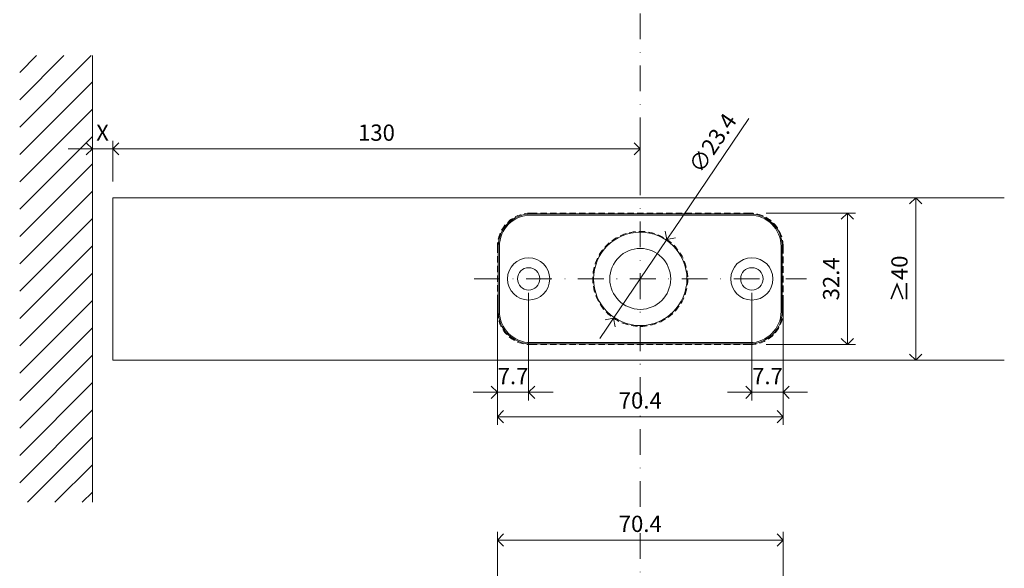
# Model space of a CAD drawing. Units: millimetres. Extents: x 18937 to 20928, y -1061 to 661.
# Drawn here: x 20449 to 20692, y 104 to 239 of the extents above; entities that cross this region are included whole.
import ezdxf

# ---------------------------------------------------------------- set-up
doc = ezdxf.new("R2010")
doc.units = ezdxf.units.MM
doc.header["$LTSCALE"] = 0.25
doc.header["$PDMODE"] = 35
doc.header["$PDSIZE"] = -10
doc.linetypes.add('DASHDOTX2', pattern=[50.8, 25.4, -12.7, 0, -12.7])
doc.linetypes.add('DASHED', pattern=[19.05, 12.7, -6.35])
doc.layers.get('0').update_dxf_attribs({"lineweight": 20})
doc.layers.get('Defpoints').update_dxf_attribs({"color": 3})
for name, color, linetype, lineweight in [('FJ hulplijnen', 252, 'Continuous', 20), ('FJ maatvoering', 250, 'Continuous', 18), ('FJ onderdelen', 7, 'Continuous', 18), ('FJ sparingen', 251, 'Continuous', 20)]:
    doc.layers.add(name, color=color, linetype=linetype, lineweight=lineweight)
doc.styles.get("Standard").update_dxf_attribs({"font": 'txt', "height": 2})
doc.dimstyles.new('Copy of FritsJurgens', dxfattribs={"dimscale": 15, "dimtxt": 2, "dimasz": 1.5, "dimexe": 1, "dimexo": 2, "dimgap": 1, "dimtad": 1, "dimdec": 1, "dimzin": 12, "dimdsep": 46, "dimtxsty": 'Standard', "dimblk": 'OPEN90', "dimcen": -1, "dimclrd": 256, "dimclre": 8, "dimclrt": 7, "dimadec": 1, "dimazin": 3, "dimtfac": 0.5, "dimtdec": 1, "dimtix": 1, "dimtmove": 0, "dimatfit": 3, "dimldrblk": 'OPEN30', "dimfxl": 3, "dimtvp": 78.125, "dimtolj": 1, "dimtzin": 13, "dimlwd": -1, "dimlwe": -1, "dimarcsym": 0})

# ---------------------------------------------------------------- blocks, each defined once
blk = doc.blocks.new('_Open90')
at = {"color": 0, "linetype": 'ByBlock', "lineweight": -2}
for p, q in [((-0.5, 0.5), (0, 0)), ((0, 0), (-1, 0)), ((0, 0), (-0.5, -0.5))]:
    blk.add_line(p, q, dxfattribs=at)
blk = doc.blocks.new('*D85')
at = {"layer": 'Defpoints', "color": 0, "transparency": 16777216}
for p in [(20669.93, 195.42), (20669.93, 195.42), (20686.53, 155.42, -20.23)]:
    blk.add_point(p, dxfattribs=at)
at = {"layer": 'FJ maatvoering', "color": 8, "transparency": 16777216}
for p, q in [((20673.93, 195.42), (20671.93, 195.42)), ((20682.53, 155.42), (20667.93, 155.42))]:
    blk.add_line(p, q, dxfattribs=at)
at = {"layer": 'FJ maatvoering', "transparency": 16777216}
blk.add_line((20669.93, 158.42), (20669.93, 192.42), dxfattribs=at)
at = {"layer": 'FJ maatvoering', "transparency": 16777216, "xscale": 3, "yscale": 3, "zscale": 3}
for p, rotation in [((20669.93, 195.42), 90), ((20669.93, 155.42), 270)]:
    blk.add_blockref('_Open90', p, dxfattribs=dict(at, rotation=rotation))
at = {"layer": 'FJ maatvoering', "color": 7, "transparency": 16777216, "insert": (20665.93, 175.42), "char_height": 4, "attachment_point": 5, "rotation": 90}
blk.add_mtext('\\A1;{\\fArial|b0|i0|c0|p34;≥}40', dxfattribs=at)
blk = doc.blocks.new('_Open30')
at = {"color": 0, "linetype": 'ByBlock', "lineweight": -2}
for p, q in [((-1, 0.268), (0, 0)), ((0, 0), (-1, -0.268)), ((0, 0), (-1, 0))]:
    blk.add_line(p, q, dxfattribs=at)
blk = doc.blocks.new('*D86')
at = {"layer": 'Defpoints', "color": 0, "transparency": 16777216}
for p in [(20566.86, 167.99), (20637.26, 167.53), (20637.26, 141.48)]:
    blk.add_point(p, dxfattribs=at)
at = {"layer": 'FJ maatvoering', "color": 3, "transparency": 16777216}
for p, q in [((20566.86, 163.99), (20566.86, 139.48)), ((20637.26, 163.53), (20637.26, 139.48)), ((20569.86, 141.48), (20634.26, 141.48))]:
    blk.add_line(p, q, dxfattribs=at)
at = {"layer": 'FJ maatvoering', "color": 3, "transparency": 16777216, "xscale": 3, "yscale": 3, "zscale": 3, "rotation": 180}
blk.add_blockref('_Open90', (20566.86, 141.48), dxfattribs=at)
at = {"layer": 'FJ maatvoering', "color": 3, "transparency": 16777216, "xscale": 3, "yscale": 3, "zscale": 3}
blk.add_blockref('_Open90', (20637.26, 141.48), dxfattribs=at)
at = {"layer": 'FJ maatvoering', "color": 7, "transparency": 16777216, "insert": (20602.06, 145.48), "char_height": 4, "attachment_point": 5}
blk.add_mtext('\\A1;70.4', dxfattribs=at)
blk = doc.blocks.new('*D87')
at = {"layer": 'Defpoints', "color": 0, "transparency": 16777216}
for p in [(20602.06, 207.44), (20472.06, 195.42), (20602.06, 195.42)]:
    blk.add_point(p, dxfattribs=at)
at = {"layer": 'FJ maatvoering', "color": 8, "transparency": 16777216}
for p, q in [((20472.06, 199.42), (20472.06, 209.44)), ((20602.06, 199.42), (20602.06, 209.44))]:
    blk.add_line(p, q, dxfattribs=at)
at = {"layer": 'FJ maatvoering', "transparency": 16777216}
blk.add_line((20475.06, 207.44), (20599.06, 207.44), dxfattribs=at)
at = {"layer": 'FJ maatvoering', "transparency": 16777216, "xscale": 3, "yscale": 3, "zscale": 3, "rotation": 180}
blk.add_blockref('_Open90', (20472.06, 207.44), dxfattribs=at)
at = {"layer": 'FJ maatvoering', "transparency": 16777216, "xscale": 3, "yscale": 3, "zscale": 3}
blk.add_blockref('_Open90', (20602.06, 207.44), dxfattribs=at)
at = {"layer": 'FJ maatvoering', "color": 7, "transparency": 16777216, "insert": (20537.06, 211.44), "char_height": 4, "attachment_point": 5}
blk.add_mtext('\\A1;130', dxfattribs=at)
blk = doc.blocks.new('TP-R-receiver-1')
at = {"layer": 'FJ onderdelen', "color": 7, "linetype": 'Continuous', "lineweight": 18}
for p, q in [((-27, 16), (27, 16)), ((27, 15.7), (-27, 15.7)), ((-35, -8), (-35, 8)), ((-34.7, 8), (-34.7, -8)), ((34.7, -8), (34.7, 8)), ((35, 8), (35, -8)), ((-27, -15.7), (27, -15.7)), ((27, -16), (-27, -16))]:
    blk.add_line(p, q, dxfattribs=at)
for centre, radius in [((0, 0), 11.5), ((0, 0), 7.5), ((-27.5, 0), 5.2), ((27.5, 0), 5.2), ((-27.5, 0), 2.75), ((27.5, 0), 2.75)]:
    blk.add_circle(centre, radius, dxfattribs=at)
for centre, radius, start, end in [((-27, 8), 8, 90, 180), ((-27, 8), 7.7, 90, 180), ((27, 8), 8, 0, 90), ((27, 8), 7.7, 0, 90), ((-27, -8), 8, 180, 270), ((-27, -8), 7.7, 180, 270), ((27, -8), 7.7, 270, 0), ((27, -8), 8, 270, 0)]:
    blk.add_arc(centre, radius, start, end, dxfattribs=at)
blk = doc.blocks.new('*D88')
at = {"layer": 'Defpoints', "color": 0, "transparency": 16777216}
for p in [(20629.06, 191.62), (20629.06, 159.22), (20653.09, 159.22)]:
    blk.add_point(p, dxfattribs=at)
at = {"layer": 'FJ maatvoering', "color": 3, "transparency": 16777216}
for p, q in [((20633.06, 191.62), (20655.09, 191.62)), ((20653.09, 188.62), (20653.09, 162.22)), ((20633.06, 159.22), (20655.09, 159.22))]:
    blk.add_line(p, q, dxfattribs=at)
at = {"layer": 'FJ maatvoering', "color": 3, "transparency": 16777216, "xscale": 3, "yscale": 3, "zscale": 3}
for p, rotation in [((20653.09, 191.62), 90), ((20653.09, 159.22), 270)]:
    blk.add_blockref('_Open90', p, dxfattribs=dict(at, rotation=rotation))
at = {"layer": 'FJ maatvoering', "color": 7, "transparency": 16777216, "insert": (20649.09, 175.42), "char_height": 4, "attachment_point": 5, "rotation": 90}
blk.add_mtext('\\A1;32.4', dxfattribs=at)
blk = doc.blocks.new('*D89')
at = {"layer": 'Defpoints', "color": 0, "transparency": 16777216}
for p in [(20608.62, 185.11), (20595.5, 165.73)]:
    blk.add_point(p, dxfattribs=at)
at = {"layer": 'FJ maatvoering', "color": 3, "transparency": 16777216}
for p, q in [((20628.8, 214.92), (20610.3, 187.59)), ((20595.5, 165.73), (20608.62, 185.11)), ((20593.82, 163.25), (20592.14, 160.76))]:
    blk.add_line(p, q, dxfattribs=at)
at = {"layer": 'FJ maatvoering', "color": 3, "transparency": 16777216, "xscale": 3, "yscale": 3, "zscale": 3}
for p, rotation in [((20608.62, 185.11), 235.8967510271343), ((20595.5, 165.73), 55.89675102713433)]:
    blk.add_blockref('_Open90', p, dxfattribs=dict(at, rotation=rotation))
at = {"layer": 'FJ maatvoering', "color": 7, "transparency": 16777216, "insert": (20619.89, 208.88), "char_height": 4, "attachment_point": 5, "rotation": 55.8968}
blk.add_mtext('\\A1;∅23.4', dxfattribs=at)
blk = doc.blocks.new('*D90')
at = {"layer": 'Defpoints', "color": 0, "transparency": 16777216}
for p in [(20467.06, 207.44), (20467.06, 195.42), (20472.06, 195.42)]:
    blk.add_point(p, dxfattribs=at)
at = {"layer": 'FJ maatvoering', "color": 8, "transparency": 16777216}
for p, q in [((20467.06, 199.42), (20467.06, 209.44)), ((20472.06, 199.42), (20472.06, 209.44))]:
    blk.add_line(p, q, dxfattribs=at)
at = {"layer": 'FJ maatvoering', "transparency": 16777216}
for p, q in [((20464.06, 207.44), (20461.06, 207.44)), ((20472.06, 207.44), (20467.06, 207.44)), ((20475.06, 207.44), (20478.06, 207.44))]:
    blk.add_line(p, q, dxfattribs=at)
at = {"layer": 'FJ maatvoering', "transparency": 16777216, "xscale": 3, "yscale": 3, "zscale": 3}
blk.add_blockref('_Open90', (20467.06, 207.44), dxfattribs=at)
at = {"layer": 'FJ maatvoering', "transparency": 16777216, "xscale": 3, "yscale": 3, "zscale": 3, "rotation": 180}
blk.add_blockref('_Open90', (20472.06, 207.44), dxfattribs=at)
at = {"layer": 'FJ maatvoering', "color": 7, "transparency": 16777216, "insert": (20469.56, 211.44), "char_height": 4, "attachment_point": 5}
blk.add_mtext('\\A1;X', dxfattribs=at)
blk = doc.blocks.new('*D91')
at = {"layer": 'Defpoints', "color": 0, "transparency": 16777216}
for p in [(20637.26, 111.09), (20566.86, 95.86), (20637.26, 95.86)]:
    blk.add_point(p, dxfattribs=at)
at = {"layer": 'FJ maatvoering', "color": 3, "transparency": 16777216}
for p, q in [((20566.86, 99.86), (20566.86, 113.09)), ((20637.26, 99.86), (20637.26, 113.09)), ((20569.86, 111.09), (20634.26, 111.09))]:
    blk.add_line(p, q, dxfattribs=at)
at = {"layer": 'FJ maatvoering', "color": 3, "transparency": 16777216, "xscale": 3, "yscale": 3, "zscale": 3, "rotation": 180}
blk.add_blockref('_Open90', (20566.86, 111.09), dxfattribs=at)
at = {"layer": 'FJ maatvoering', "color": 3, "transparency": 16777216, "xscale": 3, "yscale": 3, "zscale": 3}
blk.add_blockref('_Open90', (20637.26, 111.09), dxfattribs=at)
at = {"layer": 'FJ maatvoering', "color": 7, "transparency": 16777216, "insert": (20602.06, 115.09), "char_height": 4, "attachment_point": 5}
blk.add_mtext('\\A1;70.4', dxfattribs=at)
blk = doc.blocks.new('*D92')
at = {"layer": 'Defpoints', "color": 0, "transparency": 16777216}
for p in [(20629.56, 175.99), (20637.26, 175.42), (20637.26, 147.48)]:
    blk.add_point(p, dxfattribs=at)
at = {"layer": 'FJ maatvoering', "color": 3, "transparency": 16777216}
for p, q in [((20629.56, 171.99), (20629.56, 145.48)), ((20637.26, 171.42), (20637.26, 145.48)), ((20626.56, 147.48), (20623.56, 147.48)), ((20629.56, 147.48), (20637.26, 147.48)), ((20640.26, 147.48), (20643.26, 147.48))]:
    blk.add_line(p, q, dxfattribs=at)
at = {"layer": 'FJ maatvoering', "color": 3, "transparency": 16777216, "xscale": 3, "yscale": 3, "zscale": 3}
blk.add_blockref('_Open90', (20629.56, 147.48), dxfattribs=at)
at = {"layer": 'FJ maatvoering', "color": 3, "transparency": 16777216, "xscale": 3, "yscale": 3, "zscale": 3, "rotation": 180}
blk.add_blockref('_Open90', (20637.26, 147.48), dxfattribs=at)
at = {"layer": 'FJ maatvoering', "color": 7, "transparency": 16777216, "insert": (20633.41, 151.48), "char_height": 4, "attachment_point": 5}
blk.add_mtext('\\A1;7.7', dxfattribs=at)
blk = doc.blocks.new('*D93')
at = {"layer": 'Defpoints', "color": 0, "transparency": 16777216}
for p in [(20566.86, 175.42), (20574.56, 175.99), (20566.86, 147.48)]:
    blk.add_point(p, dxfattribs=at)
at = {"layer": 'FJ maatvoering', "color": 3, "transparency": 16777216}
for p, q in [((20566.86, 171.42), (20566.86, 145.48)), ((20574.56, 171.99), (20574.56, 145.48)), ((20563.86, 147.48), (20560.86, 147.48)), ((20574.56, 147.48), (20566.86, 147.48)), ((20577.56, 147.48), (20580.56, 147.48))]:
    blk.add_line(p, q, dxfattribs=at)
at = {"layer": 'FJ maatvoering', "color": 3, "transparency": 16777216, "xscale": 3, "yscale": 3, "zscale": 3}
blk.add_blockref('_Open90', (20566.86, 147.48), dxfattribs=at)
at = {"layer": 'FJ maatvoering', "color": 3, "transparency": 16777216, "xscale": 3, "yscale": 3, "zscale": 3, "rotation": 180}
blk.add_blockref('_Open90', (20574.56, 147.48), dxfattribs=at)
at = {"layer": 'FJ maatvoering', "color": 7, "transparency": 16777216, "insert": (20570.71, 151.48), "char_height": 4, "attachment_point": 5}
blk.add_mtext('\\A1;7.7', dxfattribs=at)

msp = doc.modelspace()

# ---------------------------------------------------------------- hatches: boundary and pattern name
at = {"layer": 'FJ hulplijnen', "true_color": 0x636466}
h = msp.add_hatch(dxfattribs=at)
h.set_pattern_fill('ANSI31', color=251, scale=1.5)
h.set_pattern_definition([(45, (21, -30), (-3.367596, 3.367596), [])])
h.paths.add_polyline_path([(20467.06, 230.406), (20449.151, 230.406), (20449.151, 120.42), (20467.06, 120.42)])

# ---------------------------------------------------------------- linework, layer by layer
at = {"layer": 'FJ hulplijnen', "linetype": 'DASHDOTX2'}
for p, q in [((20602.06, -47.154), (20602.06, 620.397)), ((20561.112, 175.42), (20643.008, 175.42))]:
    msp.add_line(p, q, dxfattribs=at)
at = {"layer": 'FJ hulplijnen'}
msp.add_line((20467.06, 120.42), (20467.06, 230.406), dxfattribs=at)
at = {"layer": 'FJ hulplijnen', "color": 155}
msp.add_lwpolyline([(20691.763, 195.422), (20472.06, 195.42), (20472.06, 155.42), (20691.763, 155.422)], dxfattribs=at)
at = {"layer": 'FJ sparingen', "color": 3, "linetype": 'DASHED', "lineweight": 13, "ltscale": 0.5}
msp.add_lwpolyline([(20629.063, 191.62), (20575.063, 191.62, 0.4142136), (20566.863, 183.42), (20566.863, 167.42, 0.4142136), (20575.063, 159.22), (20629.063, 159.22, 0.4142136), (20637.263, 167.42), (20637.263, 183.42, 0.4142136)], format="xyb", close=True, dxfattribs=at)
msp.add_circle((20602.06, 175.42), 11.7, dxfattribs=at)

# ---------------------------------------------------------------- block references
at = {"layer": 'FJ onderdelen', "lineweight": 18}
msp.add_blockref('TP-R-receiver-1', (20602.06, 175.42), dxfattribs=at)

# ---------------------------------------------------------------- dimensions: what is measured, and where the dimension line sits
at = {"layer": 'FJ maatvoering', "color": 3}
dim = msp.add_diameter_dim_2p(p1=(20595.5, 165.732), p2=(20608.62, 185.108), dimstyle='Copy of FritsJurgens', override={"dimscale": 0, "dimclrd": 3, "dimclre": 3}, dxfattribs=at)
dim.commit()
dim.dimension.update_dxf_attribs({"geometry": '*D89', "text_midpoint": (20623.198, 206.636), "dimtype": 163})
at = {"layer": 'FJ maatvoering'}
dim = msp.add_linear_dim(base=(20467.06, 207.44), p1=(20472.06, 195.42), p2=(20467.06, 195.42), text='X', dimstyle='Copy of FritsJurgens', dxfattribs=at)
dim.commit()
dim.dimension.update_dxf_attribs({"geometry": '*D90', "text_midpoint": (20469.56, 211.44)})
dim = msp.add_linear_dim(base=(20602.06, 207.44), p1=(20472.06, 195.42), p2=(20602.06, 195.42), dimstyle='Copy of FritsJurgens', dxfattribs=at)
dim.commit()
dim.dimension.update_dxf_attribs({"geometry": '*D87', "text_midpoint": (20537.06, 211.44)})
dim = msp.add_linear_dim(base=(20669.933, 195.422), p1=(20686.526, 155.42, -20.226), p2=(20669.933, 195.422), angle=90, text='{\\fArial|b0|i0|c0|p34;≥}<>', dimstyle='Copy of FritsJurgens', dxfattribs=at)
dim.commit()
dim.dimension.update_dxf_attribs({"geometry": '*D85', "text_midpoint": (20665.933, 175.421)})
at = {"layer": 'FJ maatvoering', "color": 3}
for base, p1, p2, angle, picture, middle in [((20653.085, 159.22), (20629.057, 191.62), (20629.057, 159.22), 90, '*D88', (20649.085, 175.42)), ((20566.857, 147.477), (20574.56, 175.986), (20566.857, 175.42), 180, '*D93', (20570.709, 151.477))]:
    dim = msp.add_linear_dim(base=base, p1=p1, p2=p2, angle=angle, dimstyle='Copy of FritsJurgens', override={"dimscale": 0, "dimclrd": 3, "dimclre": 3}, dxfattribs=at)
    dim.commit()
    dim.dimension.update_dxf_attribs({"geometry": picture, "text_midpoint": middle})
for base, p1, p2, picture, middle in [((20637.263, 147.477), (20629.56, 175.986), (20637.263, 175.42), '*D92', (20633.411, 151.477)), ((20637.263, 141.477), (20566.863, 167.986), (20637.263, 167.528), '*D86', (20602.063, 145.477)), ((20637.263, 111.087), (20566.863, 95.856), (20637.263, 95.856), '*D91', (20602.063, 115.087))]:
    dim = msp.add_linear_dim(base=base, p1=p1, p2=p2, dimstyle='Copy of FritsJurgens', override={"dimscale": 0, "dimclrd": 3, "dimclre": 3}, dxfattribs=at)
    dim.commit()
    dim.dimension.update_dxf_attribs({"geometry": picture, "text_midpoint": middle})

doc.saveas('drawing.dxf')
